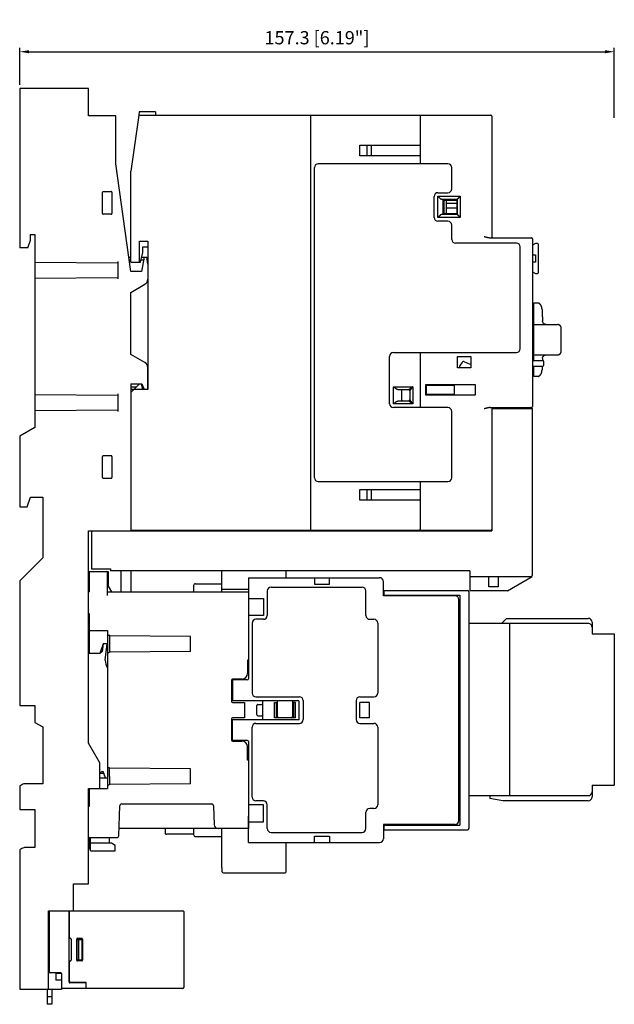
# Model space of a CAD drawing. Extents: x 19 to 321, y 26 to 287.
# Drawn here: x 164 to 321, y 26 to 286 of the extents above; entities that cross this region are included whole.
import ezdxf

# ---------------------------------------------------------------- set-up
doc = ezdxf.new("R2010")
doc.units = 0
doc.header["$PDMODE"] = 3
doc.header["$PDSIZE"] = 2.286
doc.layers.get('0').update_dxf_attribs({"linetype": 'CONTINUOUS'})
doc.layers.get('Defpoints').update_dxf_attribs({"linetype": 'CONTINUOUS'})
doc.dimstyles.new('AM_ISO$0', dxfattribs={"dimtxt": 3.5, "dimasz": 2.5, "dimexe": 1, "dimexo": 1, "dimgap": 1.5, "dimtad": 1, "dimdsep": 46, "dimtxsty": 'STANDARD', "dimcen": 0, "dimclrd": 256, "dimclre": 256, "dimclrt": 2, "dimadec": 0, "dimazin": 2, "dimtp": 0.1, "dimtm": 0.1, "dimtfac": 0.71, "dimtdec": 3, "dimtmove": 0, "dimatfit": 3, "dimfxl": 1, "dimlwd": -1, "dimlwe": -1, "dimarcsym": 0})

# ---------------------------------------------------------------- blocks, each defined once
blk = doc.blocks.new('*D2')
for p, q in [((163.76, 268.81), (163.76, 278.56)), ((321.06, 260.1), (321.06, 278.56)), ((166.26, 277.56), (318.56, 277.56))]:
    blk.add_line(p, q)
for points in [[(166.26, 277.98), (166.26, 277.14), (163.76, 277.56)], [(318.56, 277.98), (318.56, 277.14), (321.06, 277.56)]]:
    blk.add_solid(points)
at = {"layer": 'Defpoints', "color": 0}
for p in [(321.06, 277.56), (163.76, 267.81), (321.06, 259.1)]:
    blk.add_point(p, dxfattribs=at)
at = {"insert": (242.41, 280.81), "char_height": 3.5, "attachment_point": 5}
blk.add_mtext('157.3 [6.19"]', dxfattribs=at)

msp = doc.modelspace()

# ---------------------------------------------------------------- linework, layer by layer
at = {"linetype": 'Continuous'}
for p, q in [((163.762, 267.807), (163.762, 225.757)), ((181.962, 267.807), (163.762, 267.807)), ((181.962, 260.607), (181.962, 267.807)), ((189.162, 260.607), (181.962, 260.607)), ((189.162, 247.919), (189.162, 260.607)), ((195.249, 260.807), (193.162, 245.957)), ((195.368, 261.657), (195.249, 260.807)), ((195.249, 260.807), (288.362, 260.807)), ((199.662, 261.657), (195.368, 261.657)), ((199.662, 261.657), (199.662, 260.807)), ((240.662, 260.807), (240.662, 151.107)), ((269.662, 260.807), (269.662, 247.957)), ((288.662, 260.507), (288.662, 228.707)), ((253.762, 252.857), (269.662, 252.857)), ((253.762, 250.007), (253.762, 252.857)), ((255.662, 250.007), (255.662, 252.857)), ((256.862, 250.007), (256.862, 252.857)), ((269.662, 250.007), (253.762, 250.007)), ((193.162, 219.457), (189.162, 247.919)), ((277.062, 247.957), (242.762, 247.957)), ((193.162, 221.957), (193.162, 245.957)), ((241.762, 164.957), (241.762, 246.957)), ((278.062, 241.307), (278.062, 246.957)), ((185.662, 234.807), (185.662, 240.407)), ((185.862, 240.607), (187.962, 240.607)), ((188.162, 240.407), (188.162, 234.807)), ((274.412, 240.307), (277.062, 240.307)), ((240.862, 238.457), (240.662, 238.457)), ((273.412, 233.757), (273.412, 239.307)), ((274.412, 239.357), (280.312, 239.357)), ((274.412, 233.757), (274.412, 239.357)), ((275.543, 238.557), (279.512, 238.557)), ((275.743, 234.557), (275.743, 238.557)), ((276.043, 238.357), (279.412, 238.357)), ((276.043, 234.757), (276.043, 238.357)), ((276.612, 238.357), (276.612, 235.046)), ((276.612, 237.523), (279.412, 237.523)), ((279.412, 238.557), (279.412, 234.557)), ((279.512, 238.557), (279.512, 234.557)), ((280.312, 239.357), (280.312, 233.757)), ((187.962, 234.607), (185.862, 234.607)), ((279.512, 234.557), (275.543, 234.557)), ((279.412, 234.757), (276.043, 234.757)), ((279.412, 236.201), (276.612, 236.201)), ((280.312, 233.757), (274.412, 233.757)), ((277.062, 232.757), (274.412, 232.757)), ((278.062, 227.957), (278.062, 231.757)), ((166.662, 229.257), (167.762, 229.257)), ((166.662, 227.757), (166.662, 229.257)), ((167.762, 229.257), (167.762, 178.257)), ((165.934, 225.757), (166.662, 227.757)), ((195.462, 227.457), (197.662, 227.457)), ((195.462, 221.957), (195.462, 227.457)), ((197.662, 227.457), (197.662, 188.257)), ((295.162, 226.957), (279.062, 226.957)), ((288.211, 228.407), (299.112, 228.407)), ((299.412, 228.107), (299.412, 183.807)), ((300.174, 226.848), (299.412, 226.408)), ((300.724, 226.888), (300.324, 226.888)), ((301.024, 219.227), (301.024, 226.588)), ((165.934, 225.757), (163.762, 225.757)), ((195.692, 221.957), (196.362, 224.457)), ((196.362, 224.457), (196.362, 225.957)), ((196.362, 225.957), (197.662, 225.957)), ((296.162, 199.057), (296.162, 225.957)), ((299.412, 223.908), (300.224, 223.908)), ((300.224, 223.908), (300.224, 221.908)), ((167.762, 221.977), (189.761, 221.813)), ((189.762, 222.113), (189.762, 217.501)), ((192.628, 223.257), (193.162, 223.257)), ((192.726, 222.557), (193.162, 222.557)), ((193.162, 221.957), (195.692, 221.957)), ((195.853, 222.557), (196.538, 222.557)), ((196.662, 223.257), (195.992, 219.457)), ((196.04, 223.257), (197.409, 223.257)), ((197.662, 221.457), (197.409, 223.257)), ((300.224, 221.908), (299.412, 221.908)), ((195.992, 219.457), (193.162, 219.457)), ((299.412, 219.408), (300.174, 218.968)), ((300.324, 218.927), (300.724, 218.927)), ((189.761, 217.802), (167.762, 217.638)), ((193.162, 213.957), (196.912, 216.122)), ((193.162, 197.557), (193.162, 213.957)), ((299.812, 210.957), (299.412, 210.957)), ((299.812, 195.957), (299.812, 211.165)), ((299.812, 211.165), (300.928, 211.165)), ((299.812, 205.457), (306.035, 205.457)), ((307.035, 198.457), (307.035, 204.457)), ((262.612, 198.057), (295.162, 198.057)), ((269.662, 198.057), (269.662, 183.507)), ((196.912, 195.392), (193.162, 197.557)), ((261.612, 184.507), (261.612, 197.057)), ((279.612, 194.057), (279.612, 197.057)), ((279.612, 197.057), (283.112, 197.057)), ((280.77, 195.47), (280.195, 194.648)), ((283.112, 197.057), (283.112, 194.057)), ((299.412, 195.957), (302.162, 195.957)), ((299.812, 197.457), (306.035, 197.457)), ((302.412, 194.707), (302.412, 195.707)), ((197.662, 188.257), (197.662, 194.093)), ((283.112, 194.057), (279.612, 194.057)), ((299.412, 194.457), (302.162, 194.457)), ((299.812, 191.749), (299.812, 194.457)), ((299.412, 191.957), (299.812, 191.957)), ((300.928, 191.749), (299.812, 191.749)), ((193.162, 189.757), (193.162, 151.107)), ((195.462, 189.757), (193.162, 187.457)), ((193.162, 189.757), (196.116, 189.757)), ((193.162, 188.957), (194.662, 188.957)), ((197.662, 188.257), (193.162, 188.257)), ((196.362, 188.257), (195.96, 189.757)), ((196.116, 189.757), (196.662, 188.257)), ((196.174, 188.957), (196.407, 188.957)), ((262.612, 189.007), (267.762, 189.007)), ((262.612, 184.507), (262.612, 189.007)), ((266.662, 188.207), (264.167, 188.207)), ((264.762, 187.907), (264.762, 185.607)), ((266.962, 187.907), (266.962, 185.607)), ((267.762, 189.007), (267.762, 184.507)), ((271.212, 186.757), (271.212, 189.657)), ((271.212, 189.657), (284.212, 189.657)), ((271.412, 186.957), (271.412, 189.457)), ((271.412, 189.457), (278.662, 189.457)), ((278.662, 189.657), (278.662, 186.757)), ((284.212, 189.657), (284.212, 186.757)), ((167.762, 186.977), (189.761, 186.813)), ((189.762, 187.113), (189.762, 182.501)), ((264.167, 185.307), (266.662, 185.307)), ((284.212, 186.757), (271.212, 186.757)), ((278.662, 186.957), (271.412, 186.957)), ((189.761, 182.801), (167.762, 182.638)), ((267.762, 184.507), (262.612, 184.507)), ((277.062, 183.507), (262.612, 183.507)), ((278.062, 164.957), (278.062, 182.507)), ((288.211, 183.507), (299.112, 183.507)), ((288.662, 183.307), (299.362, 183.307)), ((288.662, 183.207), (288.662, 150.907)), ((299.362, 183.307), (299.362, 139.107)), ((167.762, 178.257), (163.762, 175.948)), ((163.762, 175.948), (163.762, 157.307)), ((240.662, 173.457), (240.862, 173.457)), ((185.662, 165.007), (185.662, 170.607)), ((185.862, 170.807), (187.962, 170.807)), ((188.162, 170.607), (188.162, 165.007)), ((187.962, 164.807), (185.862, 164.807)), ((242.762, 163.957), (277.062, 163.957)), ((269.662, 163.957), (269.662, 151.407)), ((253.762, 161.907), (269.662, 161.907)), ((253.762, 159.057), (253.762, 161.907)), ((255.662, 159.057), (255.662, 161.907)), ((256.862, 159.057), (256.862, 161.907)), ((165.752, 157.307), (166.662, 159.807)), ((166.662, 159.807), (169.862, 159.807)), ((169.862, 159.807), (169.862, 143.807)), ((269.662, 159.057), (253.762, 159.057)), ((163.762, 157.307), (165.752, 157.307)), ((193.162, 151.107), (288.362, 151.107)), ((269.662, 151.107), (269.662, 151.407)), ((181.962, 94.857), (181.962, 150.907)), ((181.962, 150.907), (288.662, 150.907)), ((182.762, 150.907), (182.762, 140.907)), ((169.862, 143.807), (163.762, 137.707)), ((182.762, 140.907), (187.762, 140.907)), ((187.762, 140.907), (187.762, 140.407)), ((181.962, 140.157), (187.212, 140.157)), ((182.162, 140.157), (182.162, 134.857)), ((186.962, 133.857), (186.962, 139.857)), ((187.212, 140.157), (187.212, 136.357)), ((282.862, 140.407), (187.762, 140.407)), ((190.562, 140.407), (190.562, 134.857)), ((193.162, 140.407), (193.162, 134.857)), ((217.262, 134.857), (217.262, 140.407)), ((224.262, 138.557), (258.96, 138.557)), ((224.262, 138.557), (224.262, 131.557)), ((234.262, 138.557), (234.262, 140.407)), ((241.762, 138.557), (241.762, 136.857)), ((245.762, 136.857), (245.762, 138.557)), ((282.862, 140.407), (282.862, 135.107)), ((282.862, 138.907), (299.162, 138.907)), ((287.862, 136.107), (287.862, 138.907)), ((290.362, 138.907), (290.362, 136.107)), ((292.78, 135.107), (299.362, 138.907)), ((163.762, 137.707), (163.762, 104.757)), ((181.962, 137.257), (182.162, 137.257)), ((187.212, 136.357), (188.078, 134.857)), ((209.762, 136.457), (209.762, 134.857)), ((210.262, 136.957), (217.262, 136.957)), ((217.262, 134.857), (217.262, 136.957)), ((217.262, 135.557), (224.262, 135.557)), ((230.262, 136.057), (254.362, 136.057)), ((241.762, 136.857), (245.762, 136.857)), ((259.962, 133.757), (259.962, 137.557)), ((290.362, 136.107), (287.862, 136.107)), ((181.962, 134.857), (182.162, 134.857)), ((186.962, 134.857), (224.262, 134.857)), ((188.078, 134.857), (193.162, 134.857)), ((224.262, 134.857), (224.262, 111.857)), ((224.262, 133.057), (228.262, 133.057)), ((228.262, 133.057), (228.262, 128.557)), ((229.262, 135.057), (229.262, 128.557)), ((255.362, 128.557), (255.362, 135.057)), ((278.962, 133.757), (259.962, 133.757)), ((260.162, 135.157), (282.262, 135.157)), ((260.162, 135.157), (263.962, 135.157)), ((260.162, 133.957), (260.162, 135.157)), ((260.162, 133.957), (280.162, 133.957)), ((279.962, 74.357), (279.962, 132.757)), ((280.162, 133.957), (280.162, 73.157)), ((282.562, 134.857), (282.562, 72.257)), ((292.78, 135.107), (282.862, 135.107)), ((181.962, 129.057), (182.162, 129.057)), ((182.162, 129.057), (182.162, 118.557)), ((228.262, 128.557), (224.262, 128.557)), ((228.262, 127.557), (226.262, 127.557)), ((256.312, 127.557), (257.462, 127.557)), ((291.212, 126.457), (292.562, 127.807)), ((292.562, 127.807), (314.162, 127.807)), ((225.262, 126.557), (225.262, 108.057)), ((258.462, 126.557), (258.462, 108.057)), ((314.162, 126.457), (282.562, 126.457)), ((293.362, 126.457), (293.362, 80.957)), ((315.162, 126.807), (315.162, 123.707)), ((182.162, 124.557), (186.962, 124.557)), ((186.962, 124.557), (186.962, 82.857)), ((187.562, 123.338), (187.462, 123.338)), ((187.562, 123.338), (187.562, 118.776)), ((208.963, 123.028), (187.562, 123.228)), ((208.962, 119.086), (208.962, 123.028)), ((315.162, 123.707), (321.062, 123.707)), ((321.062, 123.707), (321.062, 83.707)), ((185.862, 121.057), (184.952, 118.557)), ((185.862, 121.057), (185.565, 119.072)), ((186.962, 121.057), (185.862, 121.057)), ((186.412, 116.757), (186.902, 121.057)), ((184.952, 118.557), (182.162, 118.557)), ((185.565, 119.072), (184.952, 118.557)), ((187.562, 118.776), (187.462, 118.776)), ((208.963, 119.086), (187.562, 118.886)), ((224.062, 116.757), (224.062, 113.257)), ((224.262, 116.757), (224.062, 116.757)), ((219.762, 111.457), (219.762, 105.857)), ((222.562, 111.757), (220.062, 111.757)), ((223.962, 111.557), (220.062, 111.557)), ((220.062, 111.557), (220.062, 106.057)), ((226.262, 107.057), (237.762, 107.057)), ((253.762, 107.057), (257.462, 107.057)), ((163.762, 104.757), (167.762, 104.757)), ((167.762, 104.757), (167.762, 100.32)), ((220.062, 106.057), (237.362, 106.057)), ((220.062, 105.557), (223.262, 105.557)), ((223.262, 105.557), (223.262, 101.557)), ((226.462, 102.357), (226.462, 104.757)), ((226.762, 105.057), (227.762, 105.057)), ((228.062, 101.057), (228.062, 106.057)), ((231.162, 105.557), (231.962, 105.557)), ((231.162, 101.557), (231.162, 105.557)), ((231.673, 101.557), (231.673, 105.557)), ((231.962, 101.557), (231.962, 106.057)), ((235.962, 106.057), (235.962, 101.557)), ((236.762, 105.557), (235.962, 105.557)), ((236.25, 101.557), (236.25, 105.557)), ((236.762, 101.557), (236.762, 105.557)), ((237.662, 101.057), (237.662, 105.757)), ((238.762, 106.057), (238.762, 101.057)), ((252.762, 106.057), (252.762, 101.057)), ((256.262, 105.557), (253.762, 105.557)), ((253.762, 101.557), (253.762, 105.557)), ((256.262, 101.557), (256.262, 105.557)), ((223.262, 101.557), (220.062, 101.557)), ((226.762, 102.057), (227.762, 102.057)), ((236.762, 101.557), (231.162, 101.557)), ((256.262, 101.557), (253.762, 101.557)), ((167.762, 100.32), (169.862, 99.107)), ((169.862, 99.107), (169.862, 84.107)), ((219.762, 101.257), (219.762, 95.657)), ((220.062, 101.057), (237.662, 101.057)), ((220.062, 95.557), (220.062, 101.057)), ((225.262, 80.557), (225.262, 99.057)), ((226.262, 100.057), (237.762, 100.057)), ((253.762, 100.057), (257.462, 100.057)), ((258.462, 99.057), (258.462, 78.557)), ((184.962, 89.661), (181.962, 94.857)), ((223.962, 95.557), (220.062, 95.557)), ((220.062, 95.357), (222.562, 95.357)), ((224.062, 90.357), (224.062, 93.857)), ((224.262, 95.257), (224.262, 72.257)), ((184.962, 82.857), (184.962, 89.661)), ((224.262, 90.357), (224.062, 90.357)), ((185.562, 87.357), (184.962, 87.011)), ((184.962, 86.857), (186.07, 86.857)), ((185.562, 87.357), (185.888, 87.357)), ((186.507, 85.657), (185.888, 87.357)), ((187.562, 88.338), (187.462, 88.338)), ((187.562, 86.057), (187.562, 88.338)), ((208.963, 88.028), (187.562, 88.228)), ((187.562, 86.057), (187.562, 83.776)), ((208.962, 84.086), (208.962, 88.028)), ((164.337, 83.839), (163.762, 83.507)), ((163.762, 83.507), (163.762, 77.257)), ((169.862, 84.107), (165.337, 84.107)), ((184.962, 85.657), (186.962, 85.657)), ((187.562, 83.776), (187.462, 83.776)), ((208.963, 84.086), (187.562, 83.886)), ((315.162, 83.707), (315.162, 80.607)), ((315.162, 83.707), (321.062, 83.707)), ((181.962, 57.657), (181.962, 82.857)), ((181.962, 82.857), (186.962, 82.857)), ((182.162, 82.857), (182.162, 78.057)), ((282.562, 80.957), (314.162, 80.957)), ((288.162, 80.957), (288.162, 80.207)), ((189.979, 70.34), (190.256, 78.275)), ((190.755, 78.757), (214.552, 78.757)), ((215.052, 78.275), (215.228, 73.222)), ((228.262, 78.557), (224.262, 78.557)), ((228.262, 79.557), (226.262, 79.557)), ((228.262, 74.057), (228.262, 78.557)), ((229.262, 72.257), (229.262, 78.557)), ((291.562, 79.607), (288.162, 80.207)), ((314.162, 79.607), (291.562, 79.607)), ((163.762, 77.257), (167.762, 77.257)), ((167.762, 77.257), (167.762, 67.257)), ((182.162, 78.057), (181.962, 78.057)), ((224.262, 68.557), (224.262, 75.557)), ((255.362, 72.257), (255.362, 76.557)), ((257.462, 77.557), (256.362, 77.557)), ((224.262, 74.057), (228.262, 74.057)), ((278.962, 73.357), (259.962, 73.357)), ((259.962, 73.357), (259.962, 69.557)), ((260.162, 73.157), (280.162, 73.157)), ((260.162, 71.957), (260.162, 73.157)), ((189.979, 70.34), (189.979, 71.18)), ((224.262, 72.257), (190.046, 72.257)), ((202.262, 72.163), (202.262, 71.057)), ((209.762, 70.757), (202.562, 70.757)), ((209.762, 72.257), (209.762, 70.657)), ((217.262, 61.957), (217.262, 72.257)), ((217.262, 70.157), (217.262, 72.257)), ((230.262, 71.257), (254.362, 71.257)), ((260.162, 71.957), (282.262, 71.957)), ((181.962, 69.857), (189.479, 69.857)), ((182.162, 69.857), (182.162, 66.957)), ((182.462, 66.357), (182.462, 69.857)), ((188.022, 68.357), (182.462, 68.357)), ((187.462, 69.857), (187.462, 68.357)), ((189.062, 67.757), (188.022, 68.357)), ((189.062, 66.357), (189.062, 67.757)), ((210.262, 70.157), (217.262, 70.157)), ((224.262, 68.557), (258.96, 68.557)), ((234.262, 60.857), (234.262, 68.557)), ((241.762, 68.557), (241.762, 70.257)), ((241.762, 70.257), (245.762, 70.257)), ((245.762, 70.257), (245.762, 68.557)), ((164.337, 66.989), (163.762, 66.657)), ((163.762, 66.657), (163.762, 29.807)), ((167.762, 67.257), (165.337, 67.257)), ((182.162, 66.957), (182.462, 66.957)), ((182.462, 66.357), (189.062, 66.357)), ((217.362, 61.957), (217.262, 61.957)), ((217.362, 60.857), (217.362, 61.957)), ((217.662, 60.557), (233.962, 60.557)), ((177.962, 57.657), (181.962, 57.657)), ((177.962, 50.507), (177.962, 57.657)), ((171.362, 29.807), (171.362, 50.507)), ((171.362, 50.507), (206.962, 50.507)), ((171.662, 34.307), (171.662, 50.307)), ((176.862, 31.657), (176.862, 50.307)), ((176.962, 43.457), (176.962, 50.307)), ((207.162, 50.307), (207.162, 30.207)), ((177.362, 43.057), (177.362, 37.457)), ((178.862, 37.457), (178.862, 43.057)), ((178.912, 42.957), (180.262, 42.957)), ((178.912, 42.957), (178.912, 37.557)), ((179.062, 43.257), (180.162, 43.257)), ((179.396, 37.557), (179.396, 42.957)), ((180.262, 37.557), (180.262, 42.957)), ((180.362, 43.057), (180.362, 37.457)), ((176.962, 31.807), (176.962, 37.057)), ((178.912, 37.557), (180.262, 37.557)), ((180.162, 37.257), (179.062, 37.257)), ((174.662, 34.107), (171.862, 34.107)), ((173.362, 34.107), (173.362, 32.207)), ((173.362, 34.007), (174.862, 34.007)), ((174.862, 33.907), (174.862, 29.807)), ((173.362, 32.306), (174.862, 32.306)), ((174.862, 32.207), (173.362, 32.207)), ((181.162, 31.457), (177.062, 31.457)), ((181.162, 31.607), (177.162, 31.607)), ((181.362, 30.007), (181.362, 31.407)), ((163.762, 29.807), (174.862, 29.807)), ((171.062, 29.807), (171.062, 25.807)), ((172.262, 29.807), (172.262, 25.807)), ((206.962, 30.007), (175.062, 30.007)), ((172.262, 27.807), (171.062, 27.807)), ((172.262, 25.807), (171.062, 25.807))]:
    msp.add_line(p, q, dxfattribs=at)
for points in [[(274.412, 239.357), (274.441, 239.327, -0.0009525), (274.471, 239.297, -0.0010829), (274.5, 239.266, -0.0009574), (274.529, 239.236, -0.0005463), (274.558, 239.206, -0.0002445), (274.587, 239.175, 0.0000274), (274.616, 239.145, 0.0002939), (274.645, 239.115, 0.000623), (274.673, 239.085, 0.0008942), (274.702, 239.056, 0.0011914), (274.73, 239.027, 0.0015445), (274.759, 238.999, 0.0019238), (274.788, 238.97, 0.0021552), (274.815, 238.944, 0.0029608), (274.84, 238.92, 0.0029863), (274.871, 238.891, -0.0003444), (274.918, 238.848, -0.0005538), (274.977, 238.791, 0.0000189)], [(274.977, 238.791), (275.002, 238.768, 0.0111107), (275.028, 238.746, 0.0117875), (275.054, 238.725, 0.0116793), (275.081, 238.706, 0.0106922), (275.109, 238.688, 0.0099785), (275.137, 238.671, 0.0092918), (275.165, 238.656, 0.0088547), (275.193, 238.641, 0.0084578), (275.222, 238.628, 0.0081506), (275.25, 238.616, 0.007893), (275.279, 238.605, 0.0090321), (275.308, 238.595, 0.011139), (275.338, 238.586, 0.0086007), (275.366, 238.578, 0.0028379), (275.391, 238.572, 0.012567), (275.424, 238.567, 0.0222071), (275.476, 238.562, 0.0108668), (275.543, 238.557, 0.0057212)], [(279.512, 238.557), (279.514, 238.559, -0.0009057), (279.52, 238.565, -0.000065), (279.529, 238.574, -0.0000603), (279.542, 238.587, -0.0001176), (279.558, 238.602, -0.0001079), (279.577, 238.621, -0.0000816), (279.599, 238.641, -0.0001374), (279.623, 238.664, -0.0002618), (279.649, 238.689, 0.0000129), (279.677, 238.716, 0.0006314), (279.706, 238.745, 0.0012497), (279.736, 238.775, 0.00206), (279.768, 238.806, 0.0026941), (279.8, 238.839, 0.0034159), (279.833, 238.874, 0.00322), (279.865, 238.909, 0.0021844), (279.899, 238.946, 0.0014131), (279.933, 238.983, 0.0007347), (279.967, 239.021, -0.0004275), (280.002, 239.06, -0.0022689), (280.039, 239.1, -0.001638), (280.074, 239.137, 0.001173), (280.106, 239.171, -0.0053153), (280.149, 239.213, -0.0134013), (280.219, 239.276, -0.0067295), (280.312, 239.357, -0.0032985)], [(274.977, 234.323), (274.952, 234.298, -0.0024537), (274.926, 234.273, -0.0028232), (274.9, 234.248, -0.0022351), (274.872, 234.223, -0.0006888), (274.844, 234.197, 0.0004164), (274.816, 234.17, 0.0014001), (274.787, 234.143, 0.0021886), (274.758, 234.116, 0.003), (274.73, 234.087, 0.0030191), (274.701, 234.059, 0.0023601), (274.673, 234.029, 0.0018371), (274.644, 233.999, 0.0011872), (274.615, 233.968, 0.0008698), (274.587, 233.939, 0.0010888), (274.562, 233.912, -0.000329), (274.529, 233.878, -0.0025936), (274.479, 233.826, -0.0013856), (274.412, 233.757, -0.0006229)], [(275.543, 234.557), (275.513, 234.557, 0.0098269), (275.483, 234.555, 0.0099353), (275.454, 234.552, 0.0099655), (275.424, 234.548, 0.0098923), (275.395, 234.542, 0.0097642), (275.366, 234.536, 0.0095723), (275.337, 234.528, 0.0095012), (275.308, 234.519, 0.0095105), (275.279, 234.51, 0.0089897), (275.25, 234.499, 0.0080615), (275.222, 234.487, 0.0087926), (275.193, 234.473, 0.0105838), (275.164, 234.458, 0.0075054), (275.137, 234.443, 0.001119), (275.112, 234.429, 0.0127028), (275.081, 234.409, 0.0247718), (275.036, 234.373, 0.0119168), (274.977, 234.323, 0.0059871)], [(276.612, 235.046), (276.611, 235.023, -0.0243269), (276.608, 235, -0.0198149), (276.603, 234.976, -0.0215359), (276.595, 234.952, -0.0274089), (276.584, 234.926, -0.0193099), (276.572, 234.902, -0.0045187), (276.56, 234.88, -0.0280887), (276.538, 234.853, -0.0444731), (276.496, 234.811, -0.0184906), (276.436, 234.757, -0.0087643)], [(280.312, 233.757), (280.254, 233.807, -0.0060684), (280.198, 233.858, -0.0066016), (280.143, 233.91, -0.0061595), (280.09, 233.963, -0.0046959), (280.038, 234.016, -0.0036624), (279.987, 234.07, -0.0027354), (279.938, 234.122, -0.0018781), (279.89, 234.174, -0.0008196), (279.844, 234.225, 0.0002418), (279.799, 234.274, 0.0016314), (279.755, 234.32, 0.0026337), (279.713, 234.364, 0.0034213), (279.672, 234.405, 0.0034699), (279.635, 234.442, 0.0026677), (279.601, 234.474, 0.0025877), (279.571, 234.503, 0.0025319), (279.541, 234.531, 0.0024921), (279.512, 234.557, 0.0030416)], [(286.662, 228.707), (286.733, 228.689, 0.0001603), (286.803, 228.671, 0.0001068), (286.874, 228.654, 0.0001604), (286.944, 228.636, 0.0003369), (287.014, 228.619, 0.0004706), (287.084, 228.601, 0.0005944), (287.153, 228.585, 0.0007183), (287.221, 228.568, 0.0008719), (287.289, 228.552, 0.0010068), (287.357, 228.536, 0.0011532), (287.423, 228.521, 0.0013259), (287.489, 228.507, 0.0015538), (287.554, 228.493, 0.0017163), (287.618, 228.48, 0.0018674), (287.681, 228.467, 0.0026218), (287.744, 228.456, 0.003993), (287.808, 228.445, 0.0031748), (287.867, 228.436, 0.0004824), (287.92, 228.428, 0.0058645), (287.986, 228.42, 0.0126595), (288.084, 228.414, 0.0067419), (288.211, 228.407, 0.0035843)], [(301.926, 209.623), (301.924, 209.667, 0.005133), (301.921, 209.711, 0.005169), (301.917, 209.754, 0.0052324), (301.912, 209.797, 0.0053353), (301.906, 209.839, 0.005481), (301.899, 209.881, 0.0056932), (301.892, 209.923, 0.0057584), (301.883, 209.965, 0.0056463), (301.874, 210.006, 0.0055511), (301.863, 210.046, 0.0054331), (301.852, 210.087, 0.0052887), (301.84, 210.127, 0.005079), (301.827, 210.166, 0.0050016), (301.814, 210.206, 0.0050418), (301.8, 210.245, 0.0050779), (301.785, 210.283, 0.0051105), (301.769, 210.322, 0.0051511), (301.752, 210.359, 0.0052014), (301.735, 210.397, 0.0052588), (301.717, 210.434, 0.0053266), (301.698, 210.47, 0.0053895), (301.679, 210.506, 0.0054522), (301.658, 210.541, 0.0055613), (301.638, 210.575, 0.0057224), (301.616, 210.609, 0.0058458), (301.594, 210.642, 0.005952), (301.571, 210.675, 0.0060494), (301.547, 210.707, 0.0061501), (301.522, 210.738, 0.0062489), (301.497, 210.769, 0.0063564), (301.471, 210.799, 0.0064682), (301.445, 210.828, 0.0065965), (301.418, 210.856, 0.0066916), (301.39, 210.883, 0.0067723), (301.361, 210.91, 0.0069068), (301.332, 210.935, 0.0070796), (301.302, 210.96, 0.0069683), (301.271, 210.984, 0.0066742), (301.241, 211.007, 0.007685), (301.208, 211.029, 0.0096099), (301.175, 211.05, 0.0072997), (301.142, 211.07, 0.0021321), (301.113, 211.087, 0.0109741), (301.074, 211.106, 0.0196944), (301.011, 211.133, 0.0095541), (300.928, 211.165, 0.0049656)], [(301.926, 209.624), (301.936, 209.424, -0.0003117), (301.946, 209.224, -0.0003093), (301.955, 209.025, -0.0003118), (301.965, 208.825, -0.0003182), (301.974, 208.625, -0.0003092), (301.983, 208.425, -0.0002887), (301.991, 208.227, -0.0003186), (302, 208.025, -0.0003797), (302.008, 207.819, -0.0002882), (302.016, 207.626, -0.000099), (302.022, 207.451, -0.0004065), (302.03, 207.226, -0.0006994), (302.042, 206.88, -0.000342), (302.057, 206.426, -0.0001812)], [(303.057, 205.457), (302.937, 205.464, -0.0339379), (302.817, 205.486, -0.0297446), (302.696, 205.524, -0.0304982), (302.576, 205.58, -0.038142), (302.463, 205.656, -0.0317904), (302.361, 205.739, -0.0161352), (302.273, 205.825, -0.0405485), (302.195, 205.95, -0.0684973), (302.123, 206.153, -0.0366657), (302.057, 206.426, -0.0195139)], [(307.035, 204.457), (307.033, 204.517, 0.0162833), (307.027, 204.578, 0.0153308), (307.018, 204.639, 0.0150369), (307.004, 204.701, 0.0158139), (306.986, 204.763, 0.016169), (306.964, 204.825, 0.0163748), (306.938, 204.886, 0.0165105), (306.907, 204.946, 0.0168043), (306.871, 205.004, 0.0169006), (306.832, 205.06, 0.0169664), (306.789, 205.114, 0.0171311), (306.742, 205.164, 0.0174491), (306.691, 205.211, 0.017076), (306.638, 205.255, 0.0161465), (306.582, 205.294, 0.0173537), (306.524, 205.329, 0.0199019), (306.462, 205.36, 0.0157871), (306.403, 205.387, 0.0071535), (306.348, 205.409, 0.02043), (306.279, 205.427, 0.0340364), (306.173, 205.443, 0.0176113), (306.035, 205.457, 0.0097085)], [(306.035, 197.457), (306.094, 197.459, 0.0162833), (306.155, 197.464, 0.0153308), (306.216, 197.474, 0.0150369), (306.279, 197.487, 0.0158139), (306.341, 197.505, 0.016169), (306.403, 197.527, 0.0163748), (306.464, 197.554, 0.0165105), (306.524, 197.585, 0.0168043), (306.582, 197.62, 0.0169006), (306.638, 197.66, 0.0169664), (306.691, 197.703, 0.0171311), (306.742, 197.75, 0.0174491), (306.789, 197.801, 0.017076), (306.832, 197.854, 0.0161465), (306.871, 197.91, 0.0173537), (306.907, 197.968, 0.0199019), (306.938, 198.03, 0.0157871), (306.964, 198.089, 0.0071535), (306.986, 198.143, 0.02043), (307.004, 198.213, 0.0340364), (307.021, 198.319, 0.0176113), (307.035, 198.457, 0.0097085)], [(302.057, 196.488), (302.056, 196.455, -0.0000517), (302.055, 196.422, -0.0000513), (302.054, 196.389, -0.0000517), (302.053, 196.355, -0.0000528), (302.052, 196.322, -0.0000513), (302.051, 196.289, -0.0000479), (302.05, 196.256, -0.0000529), (302.049, 196.223, -0.000063), (302.048, 196.188, -0.0000478), (302.047, 196.156, -0.0000164), (302.046, 196.127, -0.0000675), (302.044, 196.09, -0.0001161), (302.042, 196.032, -0.0000568), (302.04, 195.957, -0.0000301)], [(302.057, 196.488), (302.068, 196.608, -0.0339378), (302.094, 196.727, -0.0297445), (302.136, 196.847, -0.0304982), (302.195, 196.965, -0.038142), (302.274, 197.075, -0.0317904), (302.361, 197.175, -0.0161352), (302.449, 197.26, -0.0405485), (302.576, 197.334, -0.0684973), (302.781, 197.4, -0.0366657), (303.057, 197.457, -0.0195139)], [(300.928, 191.749), (300.965, 191.762, 0.0086874), (301.002, 191.776, 0.0088992), (301.038, 191.791, 0.0088974), (301.074, 191.808, 0.0086547), (301.109, 191.826, 0.0084836), (301.143, 191.845, 0.0083204), (301.176, 191.865, 0.0081586), (301.208, 191.886, 0.0079491), (301.24, 191.908, 0.0077651), (301.272, 191.931, 0.007557), (301.302, 191.954, 0.0073587), (301.332, 191.979, 0.0071262), (301.361, 192.005, 0.0069588), (301.39, 192.031, 0.0068031), (301.418, 192.059, 0.0066805), (301.445, 192.087, 0.0065867), (301.471, 192.116, 0.0064923), (301.497, 192.146, 0.0063892), (301.522, 192.176, 0.0062969), (301.547, 192.207, 0.0062072), (301.571, 192.239, 0.0061228), (301.594, 192.272, 0.0060371), (301.616, 192.305, 0.0059663), (301.638, 192.339, 0.005908), (301.659, 192.374, 0.0058123), (301.679, 192.409, 0.0056631), (301.698, 192.444, 0.0055436), (301.717, 192.481, 0.005444), (301.735, 192.518, 0.0053583), (301.752, 192.555, 0.0052783), (301.769, 192.593, 0.0052133), (301.785, 192.631, 0.005156), (301.8, 192.67, 0.0050886), (301.814, 192.709, 0.0050092), (301.827, 192.748, 0.0050065), (301.84, 192.788, 0.0050613), (301.852, 192.828, 0.0049894), (301.863, 192.868, 0.0048713), (301.874, 192.908, 0.0055786), (301.883, 192.95, 0.0067992), (301.892, 192.992, 0.0052259), (301.899, 193.033, 0.0019935), (301.906, 193.07, 0.0074477), (301.912, 193.118, 0.0121032), (301.919, 193.192, 0.0057954), (301.926, 193.291, 0.0030668)], [(301.981, 194.457), (301.978, 194.384, -0.0001138), (301.975, 194.311, -0.0001129), (301.972, 194.238, -0.0001138), (301.968, 194.165, -0.0001161), (301.965, 194.092, -0.0001129), (301.961, 194.02, -0.0001054), (301.958, 193.947, -0.0001163), (301.955, 193.874, -0.0001386), (301.951, 193.798, -0.0001052), (301.948, 193.728, -0.0000361), (301.945, 193.664, -0.0001484), (301.941, 193.582, -0.0002554), (301.934, 193.456, -0.0001249), (301.926, 193.29, -0.0000662)], [(263.39, 188.441), (263.347, 188.473, 0), (263.303, 188.504), (263.258, 188.537, 0), (263.212, 188.571), (263.165, 188.605), (263.117, 188.639), (263.069, 188.674), (263.019, 188.711), (262.968, 188.748), (262.919, 188.783), (262.875, 188.816), (262.817, 188.858), (262.728, 188.922), (262.612, 189.007)], [(264.167, 188.207), (264.126, 188.208, -0.0067898), (264.085, 188.209, -0.0067686), (264.044, 188.212, -0.0067971), (264.003, 188.216, -0.0069003), (263.962, 188.221, -0.0069531), (263.922, 188.227, -0.0069727), (263.881, 188.235, -0.0071053), (263.841, 188.243, -0.0073529), (263.801, 188.253, -0.0071928), (263.761, 188.264, -0.0067258), (263.722, 188.276, -0.0076658), (263.682, 188.289, -0.0096325), (263.642, 188.304, -0.0073253), (263.605, 188.319, -0.0020737), (263.572, 188.334, -0.0111381), (263.531, 188.355, -0.0204475), (263.469, 188.391, -0.0100681), (263.39, 188.441, -0.0052477)], [(267.762, 189.007), (267.715, 188.973), (267.669, 188.94), (267.622, 188.906), (267.576, 188.872), (267.53, 188.839), (267.484, 188.805), (267.439, 188.772), (267.393, 188.739), (267.349, 188.707), (267.304, 188.674, 0), (267.26, 188.643), (267.217, 188.611), (267.175, 188.58), (267.133, 188.55, 0), (267.091, 188.52), (267.051, 188.49), (267.012, 188.462), (266.973, 188.434), (266.937, 188.407), (266.901, 188.381), (266.867, 188.357), (266.835, 188.333), (266.805, 188.311), (266.777, 188.291), (266.752, 188.273), (266.729, 188.256), (266.71, 188.242), (266.693, 188.23), (266.677, 188.218), (266.662, 188.207)], [(262.612, 184.507), (262.663, 184.545), (262.715, 184.582), (262.766, 184.619), (262.817, 184.657), (262.869, 184.694), (262.919, 184.731), (262.969, 184.767), (263.019, 184.804), (263.07, 184.841), (263.117, 184.875), (263.16, 184.906, 0), (263.212, 184.944), (263.29, 185), (263.39, 185.073)], [(263.39, 185.073), (263.424, 185.097, -0.0093828), (263.458, 185.119, -0.0095608), (263.494, 185.14, -0.0094448), (263.531, 185.16, -0.0090367), (263.568, 185.178, -0.0087197), (263.605, 185.195, -0.0084138), (263.644, 185.211, -0.0082348), (263.682, 185.225, -0.0081009), (263.722, 185.238, -0.0076693), (263.761, 185.251, -0.0069731), (263.8, 185.261, -0.0074993), (263.841, 185.271, -0.0087633), (263.882, 185.28, -0.0066589), (263.922, 185.287, -0.0024225), (263.957, 185.293, -0.0091278), (264.003, 185.298, -0.0154427), (264.074, 185.303, -0.0075394), (264.167, 185.307, -0.0040045)], [(266.662, 185.307), (266.664, 185.306), (266.67, 185.301), (266.68, 185.294), (266.693, 185.285), (266.709, 185.272), (266.729, 185.258), (266.752, 185.242), (266.777, 185.223), (266.805, 185.203), (266.835, 185.181), (266.867, 185.158), (266.901, 185.133), (266.936, 185.107), (266.973, 185.081), (267.012, 185.053), (267.051, 185.024), (267.091, 184.995, 0), (267.132, 184.965), (267.174, 184.934), (267.217, 184.903), (267.26, 184.872), (267.304, 184.84), (267.348, 184.808), (267.393, 184.775), (267.44, 184.741), (267.484, 184.709), (267.524, 184.68), (267.576, 184.642), (267.656, 184.584), (267.762, 184.507)], [(267.762, 184.507), (267.728, 184.554), (267.694, 184.6), (267.66, 184.646), (267.627, 184.693), (267.593, 184.739), (267.56, 184.785), (267.527, 184.83), (267.494, 184.875), (267.461, 184.92), (267.429, 184.965), (267.397, 185.009), (267.366, 185.052), (267.335, 185.094), (267.304, 185.136), (267.274, 185.178), (267.245, 185.218, 0), (267.216, 185.257), (267.188, 185.296), (267.162, 185.332), (267.136, 185.368), (267.111, 185.402), (267.088, 185.434), (267.066, 185.464), (267.046, 185.492), (267.027, 185.517), (267.011, 185.54), (266.997, 185.559), (266.984, 185.576), (266.973, 185.592), (266.962, 185.607)], [(288.211, 183.507), (288.156, 183.506, 0.0070636), (288.1, 183.504, 0.0069863), (288.044, 183.5, 0.006517), (287.986, 183.494, 0.0056814), (287.927, 183.487, 0.0050408), (287.867, 183.479, 0.0044884), (287.806, 183.469, 0.0039877), (287.744, 183.459, 0.0034611), (287.682, 183.447, 0.0030042), (287.618, 183.435, 0.0025383), (287.554, 183.421, 0.0021519), (287.489, 183.408, 0.0017535), (287.423, 183.393, 0.0014717), (287.357, 183.378, 0.0012741), (287.29, 183.362, 0.0011924), (287.221, 183.346, 0.0011145), (287.151, 183.329, 0.0008203), (287.084, 183.313, 0.0004891), (287.023, 183.298, 0.0007297), (286.944, 183.278, 0.0007), (286.822, 183.248, 0.0003052), (286.662, 183.207, 0.0001886)], [(181.362, 31.407), (181.362, 31.412, 0.0061477), (181.361, 31.417, 0.00597), (181.361, 31.422, 0.0059271), (181.361, 31.426, 0.0060585), (181.36, 31.431, 0.0061223), (181.36, 31.436, 0.0061694), (181.359, 31.441, 0.0062031), (181.358, 31.446, 0.0062684), (181.357, 31.451, 0.0063073), (181.356, 31.456, 0.0063635), (181.354, 31.461, 0.0063981), (181.353, 31.466, 0.0064517), (181.351, 31.471, 0.0064842), (181.35, 31.476, 0.0065331), (181.348, 31.481, 0.0065625), (181.346, 31.486, 0.0066068), (181.343, 31.491, 0.0066332), (181.341, 31.495, 0.0066724), (181.339, 31.5, 0.0066954), (181.336, 31.505, 0.0067291), (181.333, 31.51, 0.0067486), (181.331, 31.514, 0.0067766), (181.328, 31.519, 0.0067924), (181.324, 31.523, 0.0068145), (181.321, 31.528, 0.0068265), (181.318, 31.532, 0.0068424), (181.314, 31.536, 0.0068504), (181.311, 31.541, 0.00686), (181.307, 31.545, 0.006864), (181.303, 31.549, 0.0068673), (181.299, 31.552, 0.0068673), (181.295, 31.556, 0.006864), (181.291, 31.56, 0.00686), (181.287, 31.563, 0.0068504), (181.282, 31.567, 0.0068424), (181.278, 31.57, 0.0068265), (181.273, 31.573, 0.0068145), (181.269, 31.576, 0.0067922), (181.264, 31.579, 0.0067767), (181.26, 31.582, 0.0067494), (181.255, 31.584, 0.0067289), (181.25, 31.587, 0.0066923), (181.245, 31.589, 0.0066732), (181.24, 31.591, 0.0066438), (181.235, 31.593, 0.0066038), (181.23, 31.595, 0.0065258), (181.225, 31.597, 0.0065438), (181.22, 31.598, 0.0066084), (181.215, 31.6, 0.0064143), (181.211, 31.601, 0.0059893), (181.206, 31.602, 0.0064949), (181.201, 31.603, 0.0075598), (181.195, 31.604, 0.00585), (181.191, 31.605, 0.0023087), (181.186, 31.606, 0.0078951), (181.181, 31.606, 0.0133601), (181.173, 31.607, 0.0066972), (181.162, 31.607, 0.0036321)], [(181.362, 31.257), (181.362, 31.262, 0.0061477), (181.361, 31.267, 0.00597), (181.361, 31.272, 0.0059271), (181.361, 31.276, 0.0060585), (181.36, 31.281, 0.0061223), (181.36, 31.286, 0.0061694), (181.359, 31.291, 0.0062031), (181.358, 31.296, 0.0062684), (181.357, 31.301, 0.0063073), (181.356, 31.306, 0.0063635), (181.354, 31.311, 0.0063981), (181.353, 31.316, 0.0064517), (181.351, 31.321, 0.0064842), (181.35, 31.326, 0.0065331), (181.348, 31.331, 0.0065625), (181.346, 31.336, 0.0066068), (181.343, 31.341, 0.0066332), (181.341, 31.345, 0.0066724), (181.339, 31.35, 0.0066954), (181.336, 31.355, 0.0067291), (181.333, 31.36, 0.0067486), (181.331, 31.364, 0.0067766), (181.328, 31.369, 0.0067924), (181.324, 31.373, 0.0068145), (181.321, 31.378, 0.0068265), (181.318, 31.382, 0.0068424), (181.314, 31.386, 0.0068504), (181.311, 31.391, 0.00686), (181.307, 31.395, 0.006864), (181.303, 31.399, 0.0068673), (181.299, 31.402, 0.0068673), (181.295, 31.406, 0.006864), (181.291, 31.41, 0.00686), (181.287, 31.413, 0.0068504), (181.282, 31.417, 0.0068424), (181.278, 31.42, 0.0068265), (181.273, 31.423, 0.0068145), (181.269, 31.426, 0.0067922), (181.264, 31.429, 0.0067767), (181.26, 31.432, 0.0067494), (181.255, 31.434, 0.0067289), (181.25, 31.437, 0.0066923), (181.245, 31.439, 0.0066732), (181.24, 31.441, 0.0066438), (181.235, 31.443, 0.0066038), (181.23, 31.445, 0.0065258), (181.225, 31.447, 0.0065438), (181.22, 31.448, 0.0066084), (181.215, 31.45, 0.0064143), (181.211, 31.451, 0.0059893), (181.206, 31.452, 0.0064949), (181.201, 31.453, 0.0075598), (181.195, 31.454, 0.00585), (181.191, 31.455, 0.0023087), (181.186, 31.456, 0.0078951), (181.181, 31.456, 0.0133601), (181.173, 31.457, 0.0066972), (181.162, 31.457, 0.0036321)]]:
    msp.add_lwpolyline(points, format="xyb", dxfattribs=at)
msp.add_lwpolyline([(266.962, 187.907), (266.963, 187.909), (266.968, 187.915), (266.975, 187.925), (266.984, 187.938), (266.996, 187.955), (267.011, 187.975), (267.027, 187.997), (267.046, 188.023), (267.066, 188.051), (267.088, 188.081), (267.111, 188.113), (267.136, 188.146), (267.162, 188.182), (267.188, 188.219), (267.216, 188.257), (267.245, 188.297), (267.274, 188.337), (267.304, 188.378), (267.335, 188.42), (267.366, 188.463), (267.397, 188.506), (267.429, 188.55), (267.461, 188.594), (267.494, 188.639), (267.528, 188.686), (267.56, 188.73), (267.589, 188.77), (267.627, 188.822), (267.685, 188.902), (267.762, 189.007)], dxfattribs=at)
for centre, radius, start, end in [((288.362, 260.507), 0.3, 0.00001, 90), ((242.762, 246.957), 1, 90, 180), ((277.062, 246.957), 1, 360, 90), ((185.862, 240.407), 0.2, 90.00002, 179.99999), ((187.962, 240.407), 0.2, 0.00001, 90.00002), ((274.412, 239.307), 1, 90, 180), ((277.062, 241.307), 1, 270, 0), ((185.862, 234.807), 0.2, 179.99998, 270), ((187.962, 234.807), 0.2, 269.99998, 0), ((274.412, 233.757), 1, 180, 270), ((277.062, 231.757), 1, 360, 90), ((279.062, 227.957), 1, 180, 270), ((288.962, 228.707), 0.3, 179.99999, 270), ((295.162, 225.957), 1, 360, 90), ((299.112, 228.107), 0.3, 359.99999, 90), ((300.324, 226.588), 0.3, 90, 120), ((300.724, 226.588), 0.3, 0, 89.99999), ((300.324, 219.227), 0.3, 240, 270), ((300.724, 219.227), 0.3, 270.00001, 0.00001), ((196.162, 217.421), 1.5, 300, 0), ((262.612, 197.057), 1, 90, 180), ((295.162, 199.057), 1, 270, 0), ((196.162, 194.093), 1.5, 360, 60), ((281.18, 195.184), 0.5, 60.21591, 145), ((283.912, 199.957), 5, 240.21591, 260.79311), ((302.162, 195.707), 0.25, 0, 90), ((280.604, 194.362), 0.5, 145, 217.51732), ((302.162, 194.707), 0.25, 270, 0), ((265.062, 187.907), 0.3, 90, 180), ((266.662, 187.907), 0.3, 0, 90), ((265.062, 185.607), 0.3, 180, 270), ((266.662, 185.607), 0.3, 270, 0), ((262.612, 184.507), 1, 180, 270), ((277.062, 182.507), 1, 0, 90), ((288.962, 183.207), 0.3, 90, 180.00001), ((299.012, 183.207), 0.3, 0, 90), ((299.112, 183.807), 0.3, 270, 0.00001), ((185.862, 170.607), 0.2, 90.00002, 180.00002), ((187.962, 170.607), 0.2, 359.99998, 90.00002), ((185.862, 165.007), 0.2, 180.00002, 270), ((187.962, 165.007), 0.2, 269.99998, 0), ((242.762, 164.957), 1, 180, 270), ((277.062, 164.957), 1, 270, 0), ((288.362, 151.407), 0.3, 270, 359.99999), ((186.662, 139.857), 0.3, 0, 89.99999), ((258.962, 137.557), 1, 0, 89.99999), ((299.162, 139.107), 0.2, 270, 0), ((210.262, 136.457), 0.5, 90, 180), ((230.262, 135.057), 1, 90, 180), ((254.362, 135.057), 1, 0, 90), ((278.962, 132.757), 1, 0, 90), ((282.262, 134.857), 0.3, 0, 90), ((226.262, 126.557), 1, 90, 180), ((228.262, 128.557), 1, 270, 0), ((256.362, 128.557), 1, 180, 270), ((257.462, 126.557), 1, 0, 90), ((314.162, 126.807), 1, 0, 90), ((314.162, 125.457), 1, 359.99999, 90), ((187.462, 123.838), 0.5, 179.99988, 269.99988), ((187.462, 118.276), 0.5, 90, 180), ((190.412, 116.757), 4, 180, 210.40157), ((222.562, 113.257), 1.5, 270, 0), ((220.062, 111.457), 0.3, 90, 180), ((223.962, 111.857), 0.3, 270, 359.99954), ((226.262, 108.057), 1, 180, 270), ((237.762, 106.057), 1, 0, 90), ((253.762, 106.057), 1, 90, 180), ((257.462, 108.057), 1, 270, 0), ((220.062, 105.857), 0.3, 180, 270), ((226.762, 104.757), 0.3, 90, 180.00003), ((227.762, 105.357), 0.3, 270, 0), ((237.362, 105.757), 0.3, 0, 90), ((220.062, 101.257), 0.3, 90, 180), ((226.762, 102.357), 0.3, 180.00003, 270), ((227.762, 101.757), 0.3, 0, 90), ((232.262, 101.857), 0.3, 180.00003, 270), ((235.662, 101.857), 0.3, 270, 0), ((226.262, 99.057), 1, 90, 180), ((237.762, 101.057), 1, 270, 0), ((253.762, 101.057), 1, 180, 270), ((257.462, 99.057), 1, 0, 90), ((220.062, 95.657), 0.3, 180, 270), ((222.562, 93.857), 1.5, 0, 90), ((223.962, 95.257), 0.3, 0.00046, 90), ((187.462, 88.838), 0.5, 179.99988, 269.99988), ((165.337, 82.107), 2, 90, 120), ((187.462, 83.276), 0.5, 90, 180), ((314.162, 81.957), 1, 270, 0), ((190.755, 78.257), 0.5, 90, 178), ((214.552, 78.257), 0.5, 2.00001, 90), ((226.262, 80.557), 1, 180, 270), ((228.262, 78.557), 1, 0, 90), ((257.462, 78.557), 1, 270, 0), ((314.162, 80.607), 1, 270, 359.99999), ((256.362, 76.557), 1, 90, 180), ((216.227, 73.257), 1, 182.00001, 269.99999), ((278.962, 74.357), 1, 270, 0), ((189.479, 70.357), 0.5, 270.00001, 358), ((202.562, 71.057), 0.3, 180, 270.00003), ((210.262, 70.657), 0.5, 179.99995, 270), ((230.262, 72.257), 1, 180, 270), ((254.362, 72.257), 1, 270, 0), ((282.262, 72.257), 0.3, 270, 0), ((258.962, 69.557), 1, 270.00001, 0), ((165.337, 65.257), 2, 90, 120), ((217.662, 60.857), 0.3, 179.99983, 269.99983), ((233.962, 60.857), 0.3, 269.99983, 359.99983), ((171.862, 50.307), 0.2, 90, 180), ((176.662, 50.307), 0.2, 0, 90), ((177.162, 50.307), 0.2, 90, 180), ((206.962, 50.307), 0.2, 0, 90), ((177.162, 43.457), 0.2, 180, 270), ((177.162, 43.057), 0.2, 0, 90), ((179.062, 43.057), 0.2, 90, 180), ((180.162, 43.057), 0.2, 0, 90), ((177.162, 37.057), 0.2, 90, 180), ((177.162, 37.457), 0.2, 270, 360), ((179.062, 37.457), 0.2, 180, 270), ((180.162, 37.457), 0.2, 270, 360), ((171.862, 34.307), 0.2, 180, 270), ((174.662, 33.907), 0.2, 0, 90), ((177.062, 31.657), 0.2, 180, 270), ((177.162, 31.807), 0.2, 180, 270), ((175.062, 30.207), 0.2, 180, 270), ((206.962, 30.207), 0.2, 270, 0)]:
    msp.add_arc(centre, radius, start, end, dxfattribs=at)

# ---------------------------------------------------------------- dimensions: what is measured, and where the dimension line sits
dim = msp.add_linear_dim(base=(321.062, 277.56), p1=(163.762, 267.807), p2=(321.062, 259.1), dimstyle='AM_ISO$0', override={"dimclrt": 256})
dim.commit()
dim.dimension.update_dxf_attribs({"geometry": '*D2', "text_midpoint": (242.412, 280.81)})

doc.saveas('drawing.dxf')
